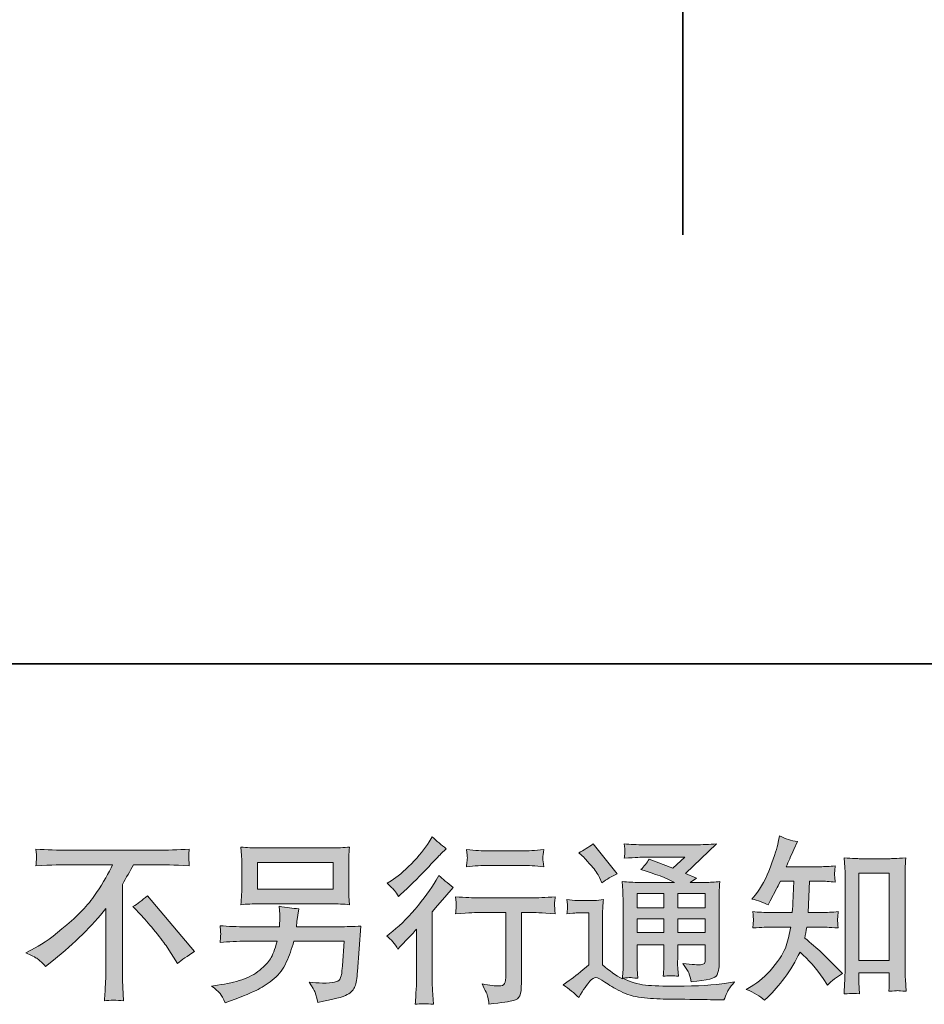
# Model space of a CAD drawing. Units: inches. Extents: x -269 to 767, y -372 to 383.
# Drawn here: x 410 to 535, y -372 to -236 of the extents above; entities that cross this region are included whole.
import ezdxf

# ---------------------------------------------------------------- set-up
doc = ezdxf.new("R2010")
doc.units = ezdxf.units.IN
doc.header["$MEASUREMENT"] = 0
doc.layers.add('图层 1', color=7, linetype='Continuous')

msp = doc.modelspace()

# ---------------------------------------------------------------- hatches: boundary and pattern name
at = {"layer": '图层 1'}
h = msp.add_hatch(color=7, dxfattribs=at)
h.dxf.hatch_style = 2
edge = h.paths.add_edge_path()
edge.add_spline(control_points=[(462.28, -363.97), (462.28, -363.97), (462.59, -363.63), (462.59, -363.63), (462.59, -363.63), (463.8, -362.38), (463.8, -362.38), (464.03, -362.13), (464.38, -361.76), (464.84, -361.24), (464.84, -361.24), (464.84, -368.06), (464.84, -368.06), (464.84, -368.46), (464.83, -368.93), (464.79, -369.46), (464.76, -369.99), (464.72, -370.7), (464.67, -371.59), (465.36, -371.49), (466.2, -371.49), (467.2, -371.59), (467.2, -371.59), (467.05, -369.63), (467.05, -369.63), (467.02, -369.24), (467, -368.72), (467, -368.06), (467, -368.06), (467, -358.84), (467, -358.84), (467, -358.84), (467.75, -357.97), (467.75, -357.97), (467.75, -357.97), (468.75, -356.84), (468.75, -356.84), (468.75, -356.84), (469.91, -355.48), (469.91, -355.48), (469.1, -354.85), (468.44, -354.31), (467.92, -353.84), (467.92, -353.84), (467.56, -354.47), (467.56, -354.47), (466.8, -355.74), (465.83, -357.07), (464.66, -358.46), (463.47, -359.84), (462.3, -360.98), (461.14, -361.87), (461.14, -361.87), (460.73, -362.18), (460.73, -362.18), (461.34, -362.63), (461.86, -363.23), (462.28, -363.97)], knot_values=[0, 0, 0, 0, 1, 1, 1, 2, 2, 2, 3, 3, 3, 4, 4, 4, 5, 5, 5, 6, 6, 6, 7, 7, 7, 8, 8, 8, 9, 9, 9, 10, 10, 10, 11, 11, 11, 12, 12, 12, 13, 13, 13, 14, 14, 14, 15, 15, 15, 16, 16, 16, 17, 17, 17, 18, 18, 18, 19, 19, 19, 19], degree=3, periodic=0)
edge = h.paths.add_edge_path()
edge.add_spline(control_points=[(461.82, -355.92), (461.97, -356.11), (462.15, -356.39), (462.36, -356.74), (462.36, -356.74), (462.65, -356.47), (462.65, -356.47), (463.83, -355.39), (464.98, -354.25), (466.11, -353.05), (467.24, -351.85), (467.94, -351.11), (468.21, -350.84), (468.21, -350.84), (468.94, -350.14), (468.94, -350.14), (468.25, -349.62), (467.6, -349.07), (467, -348.49), (467, -348.49), (466.57, -349.19), (466.57, -349.19), (465.97, -350.15), (465.16, -351.15), (464.13, -352.22), (463.09, -353.28), (462.17, -354.06), (461.34, -354.56), (461.34, -354.56), (460.79, -354.9), (460.79, -354.9), (461.32, -355.39), (461.67, -355.72), (461.82, -355.92)], knot_values=[0, 0, 0, 0, 1, 1, 1, 2, 2, 2, 3, 3, 3, 4, 4, 4, 5, 5, 5, 6, 6, 6, 7, 7, 7, 8, 8, 8, 9, 9, 9, 10, 10, 10, 11, 11, 11, 11], degree=3, periodic=0)
edge = h.paths.add_edge_path()
edge.add_spline(control_points=[(470.21, -356.76), (470.21, -356.76), (470.31, -357.55), (470.31, -357.55), (470.31, -357.59), (470.31, -357.72), (470.3, -357.91), (470.29, -358.1), (470.29, -358.28), (470.28, -358.43), (470.27, -358.59), (470.24, -358.82), (470.21, -359.12), (472.2, -358.99), (473.23, -358.93), (473.31, -358.93), (473.31, -358.93), (477.13, -358.93), (477.13, -358.93), (477.13, -358.93), (477.13, -367.44), (477.13, -367.44), (477.13, -368.08), (477.08, -368.51), (476.98, -368.73), (476.87, -368.95), (476.6, -369.06), (476.16, -369.06), (475.73, -369.08), (474.96, -368.99), (473.86, -368.79), (474.33, -369.68), (474.6, -370.28), (474.66, -370.59), (474.73, -370.91), (474.78, -371.23), (474.81, -371.55), (476.61, -371.36), (477.73, -371.2), (478.18, -371.08), (478.62, -370.95), (478.92, -370.73), (479.06, -370.4), (479.22, -370.07), (479.29, -369.48), (479.29, -368.62), (479.29, -368.62), (479.29, -358.93), (479.29, -358.93), (479.29, -358.93), (480.65, -358.93), (480.65, -358.93), (480.92, -358.93), (482.02, -358.99), (483.96, -359.12), (483.89, -358.43), (483.86, -358.04), (483.85, -357.93), (483.85, -357.84), (483.85, -357.69), (483.86, -357.51), (483.88, -357.34), (483.91, -357.09), (483.96, -356.76), (482.6, -356.87), (481.49, -356.93), (480.62, -356.93), (480.62, -356.93), (473.31, -356.93), (473.31, -356.93), (472.63, -356.93), (471.6, -356.87), (470.21, -356.76)], knot_values=[0, 0, 0, 0, 1, 1, 1, 2, 2, 2, 3, 3, 3, 4, 4, 4, 5, 5, 5, 6, 6, 6, 7, 7, 7, 8, 8, 8, 9, 9, 9, 10, 10, 10, 11, 11, 11, 12, 12, 12, 13, 13, 13, 14, 14, 14, 15, 15, 15, 16, 16, 16, 17, 17, 17, 18, 18, 18, 19, 19, 19, 20, 20, 20, 21, 21, 21, 22, 22, 22, 23, 23, 23, 24, 24, 24, 24], degree=3, periodic=0)
edge = h.paths.add_edge_path()
edge.add_spline(control_points=[(479.48, -350.44), (479.48, -350.44), (474.67, -350.44), (474.67, -350.44), (473.93, -350.44), (472.95, -350.39), (471.72, -350.27), (471.72, -350.27), (471.82, -351.04), (471.82, -351.04), (471.85, -351.29), (471.85, -351.54), (471.82, -351.79), (471.78, -352.04), (471.75, -352.32), (471.72, -352.64), (472.86, -352.51), (473.85, -352.44), (474.67, -352.44), (474.67, -352.44), (479.48, -352.44), (479.48, -352.44), (480.24, -352.44), (481.21, -352.51), (482.39, -352.64), (482.39, -352.64), (482.27, -351.89), (482.27, -351.89), (482.23, -351.81), (482.23, -351.66), (482.24, -351.44), (482.24, -351.18), (482.29, -350.78), (482.39, -350.27), (481.11, -350.39), (480.15, -350.44), (479.48, -350.44)], knot_values=[0, 0, 0, 0, 1, 1, 1, 2, 2, 2, 3, 3, 3, 4, 4, 4, 5, 5, 5, 6, 6, 6, 7, 7, 7, 8, 8, 8, 9, 9, 9, 10, 10, 10, 11, 11, 11, 12, 12, 12, 12], degree=3, periodic=0)
h = msp.add_hatch(color=7, dxfattribs=at)
h.dxf.hatch_style = 2
edge = h.paths.add_edge_path()
edge.add_spline(control_points=[(512.78, -371.03), (512.78, -371.03), (513.24, -370.59), (513.24, -370.59), (514, -369.87), (514.77, -368.97), (515.56, -367.91), (516.35, -366.86), (517.05, -365.69), (517.67, -364.4), (518.84, -365.43), (519.9, -366.64), (520.84, -368.03), (520.84, -368.03), (521.44, -368.95), (521.44, -368.95), (522.05, -368.33), (522.75, -367.79), (523.54, -367.33), (523.54, -367.33), (522.19, -366), (522.19, -366), (522.19, -366), (520.64, -364.47), (520.64, -364.47), (519.95, -363.83), (519.17, -363.16), (518.32, -362.46), (518.42, -362.01), (518.51, -361.51), (518.59, -360.94), (518.59, -360.94), (520.64, -360.94), (520.64, -360.94), (520.87, -360.94), (521.63, -360.98), (522.94, -361.06), (522.86, -360.49), (522.83, -360.13), (522.83, -360.01), (522.84, -359.87), (522.85, -359.72), (522.86, -359.56), (522.87, -359.4), (522.89, -359.15), (522.94, -358.82), (522.12, -358.9), (521.34, -358.94), (520.59, -358.94), (520.59, -358.94), (518.78, -358.94), (518.78, -358.94), (518.78, -358.94), (518.97, -354.62), (518.97, -354.62), (518.97, -354.62), (520.42, -354.62), (520.42, -354.62), (521.07, -354.62), (521.76, -354.66), (522.5, -354.74), (522.5, -354.74), (522.46, -354.07), (522.46, -354.07), (522.42, -353.84), (522.42, -353.68), (522.42, -353.62), (522.43, -353.56), (522.44, -353.43), (522.45, -353.26), (522.46, -353.08), (522.48, -352.83), (522.53, -352.5), (521.77, -352.58), (521.07, -352.62), (520.42, -352.62), (520.42, -352.62), (515.78, -352.62), (515.78, -352.62), (516.05, -351.94), (516.4, -351.15), (516.82, -350.23), (516.82, -350.23), (517.3, -349.16), (517.3, -349.16), (516.48, -349.03), (515.66, -348.77), (514.84, -348.36), (514.84, -348.36), (514.67, -349.26), (514.67, -349.26), (514.52, -349.97), (514.17, -351.1), (513.6, -352.65), (513.04, -354.2), (512.33, -355.5), (511.48, -356.53), (511.48, -356.53), (511.02, -357.09), (511.02, -357.09), (511.87, -357.28), (512.63, -357.55), (513.29, -357.89), (513.29, -357.89), (513.56, -357.33), (513.56, -357.33), (513.56, -357.33), (514.43, -355.68), (514.43, -355.68), (514.54, -355.46), (514.72, -355.1), (514.96, -354.62), (514.96, -354.62), (516.8, -354.62), (516.8, -354.62), (516.8, -354.62), (516.7, -357.66), (516.7, -357.66), (516.68, -357.76), (516.65, -358.18), (516.6, -358.94), (516.6, -358.94), (513.53, -358.94), (513.53, -358.94), (512.77, -358.94), (511.98, -358.9), (511.16, -358.82), (511.21, -359.44), (511.24, -359.81), (511.25, -359.92), (511.26, -360.05), (511.25, -360.19), (511.23, -360.37), (511.22, -360.55), (511.19, -360.78), (511.16, -361.06), (512.47, -360.98), (513.26, -360.94), (513.53, -360.94), (513.53, -360.94), (516.39, -360.94), (516.39, -360.94), (516.22, -361.81), (516.01, -362.67), (515.76, -363.53), (515.5, -364.38), (514.89, -365.38), (513.92, -366.54), (512.95, -367.69), (511.96, -368.56), (510.94, -369.14), (510.94, -369.14), (510.27, -369.53), (510.27, -369.53), (511.31, -369.98), (512.15, -370.48), (512.78, -371.03)], knot_values=[0, 0, 0, 0, 1, 1, 1, 2, 2, 2, 3, 3, 3, 4, 4, 4, 5, 5, 5, 6, 6, 6, 7, 7, 7, 8, 8, 8, 9, 9, 9, 10, 10, 10, 11, 11, 11, 12, 12, 12, 13, 13, 13, 14, 14, 14, 15, 15, 15, 16, 16, 16, 17, 17, 17, 18, 18, 18, 19, 19, 19, 20, 20, 20, 21, 21, 21, 22, 22, 22, 23, 23, 23, 24, 24, 24, 25, 25, 25, 26, 26, 26, 27, 27, 27, 28, 28, 28, 29, 29, 29, 30, 30, 30, 31, 31, 31, 32, 32, 32, 33, 33, 33, 34, 34, 34, 35, 35, 35, 36, 36, 36, 37, 37, 37, 38, 38, 38, 39, 39, 39, 40, 40, 40, 41, 41, 41, 42, 42, 42, 43, 43, 43, 44, 44, 44, 45, 45, 45, 46, 46, 46, 47, 47, 47, 48, 48, 48, 49, 49, 49, 50, 50, 50, 51, 51, 51, 52, 52, 52, 52], degree=3, periodic=0)
edge = h.paths.add_edge_path()
edge.add_spline(control_points=[(524.82, -370.08), (524.93, -370.07), (525.28, -370.1), (525.85, -370.16), (525.85, -370.16), (525.83, -369.37), (525.83, -369.37), (525.83, -369.37), (525.78, -368.59), (525.78, -368.59), (525.78, -368.59), (525.78, -367.26), (525.78, -367.26), (525.78, -367.26), (529.97, -367.26), (529.97, -367.26), (529.97, -367.26), (529.97, -368.71), (529.97, -368.71), (529.97, -368.79), (529.96, -368.93), (529.95, -369.13), (529.93, -369.33), (529.92, -369.56), (529.92, -369.8), (530.57, -369.75), (530.96, -369.72), (531.11, -369.71), (531.26, -369.7), (531.65, -369.74), (532.28, -369.8), (532.28, -369.8), (532.18, -368.18), (532.18, -368.18), (532.15, -367.7), (532.13, -367.16), (532.13, -366.58), (532.13, -366.58), (532.13, -354.05), (532.13, -354.05), (532.13, -353.55), (532.14, -353.14), (532.15, -352.81), (532.15, -352.48), (532.19, -352.02), (532.25, -351.4), (530.95, -351.48), (530.2, -351.52), (530.01, -351.52), (530.01, -351.52), (525.92, -351.52), (525.92, -351.52), (525.65, -351.52), (524.92, -351.48), (523.75, -351.4), (523.75, -351.4), (523.85, -352.71), (523.85, -352.71), (523.87, -352.91), (523.87, -353.35), (523.87, -354.05), (523.87, -354.05), (523.87, -366.87), (523.87, -366.87), (523.87, -367.33), (523.86, -367.8), (523.83, -368.31), (523.79, -368.82), (523.76, -369.44), (523.73, -370.16), (524.34, -370.12), (524.71, -370.08), (524.82, -370.08)], knot_values=[0, 0, 0, 0, 1, 1, 1, 2, 2, 2, 3, 3, 3, 4, 4, 4, 5, 5, 5, 6, 6, 6, 7, 7, 7, 8, 8, 8, 9, 9, 9, 10, 10, 10, 11, 11, 11, 12, 12, 12, 13, 13, 13, 14, 14, 14, 15, 15, 15, 16, 16, 16, 17, 17, 17, 18, 18, 18, 19, 19, 19, 20, 20, 20, 21, 21, 21, 22, 22, 22, 23, 23, 23, 24, 24, 24, 24], degree=3, periodic=0)
h.paths.add_polyline_path([(525.78, -353.52), (529.97, -353.52), (529.97, -365.55), (525.78, -365.55)])
h = msp.add_hatch(color=7, dxfattribs=at)
h.dxf.hatch_style = 2
h.paths.add_polyline_path([(442.92, -352.03), (453.34, -352.03), (453.34, -355.74), (442.92, -355.74)])
edge = h.paths.add_edge_path()
edge.add_spline(control_points=[(437.79, -370.12), (437.99, -370.37), (438.22, -370.79), (438.5, -371.39), (438.5, -371.39), (439.2, -371.12), (439.2, -371.12), (441.02, -370.45), (442.3, -369.91), (443.03, -369.53), (443.77, -369.14), (444.49, -368.65), (445.22, -368.05), (445.94, -367.46), (446.51, -366.71), (446.9, -365.8), (447.3, -364.9), (447.65, -363.93), (447.95, -362.9), (447.95, -362.9), (454.87, -362.9), (454.87, -362.9), (454.87, -362.9), (454.63, -366.31), (454.63, -366.31), (454.58, -366.81), (454.55, -367.15), (454.53, -367.33), (454.52, -367.52), (454.43, -367.79), (454.26, -368.15), (454.09, -368.5), (453.3, -368.67), (451.89, -368.66), (451.27, -368.66), (450.65, -368.62), (450.06, -368.56), (450.52, -369.3), (450.78, -369.72), (450.83, -369.83), (450.88, -369.93), (451.02, -370.43), (451.24, -371.32), (453.39, -370.93), (454.74, -370.58), (455.3, -370.25), (455.85, -369.93), (456.21, -369.55), (456.36, -369.12), (456.51, -368.7), (456.63, -368.01), (456.71, -367.06), (456.71, -367.06), (457.19, -360.8), (457.19, -360.8), (456.13, -360.87), (455.14, -360.9), (454.24, -360.9), (454.24, -360.9), (448.29, -360.9), (448.29, -360.9), (448.29, -360.9), (448.36, -360.17), (448.36, -360.17), (448.36, -360.17), (448.48, -359.3), (448.48, -359.3), (448.48, -359.3), (448.61, -358.43), (448.61, -358.43), (447.8, -358.37), (446.91, -358.25), (445.94, -358.07), (445.94, -358.07), (445.99, -359.23), (445.99, -359.23), (445.99, -359.23), (446.02, -359.67), (446.02, -359.67), (446.02, -359.76), (446.01, -359.92), (445.99, -360.16), (445.98, -360.39), (445.97, -360.64), (445.97, -360.9), (445.97, -360.9), (441.45, -360.9), (441.45, -360.9), (440.09, -360.9), (438.87, -360.85), (437.79, -360.76), (437.79, -360.76), (437.84, -361.48), (437.84, -361.48), (437.86, -361.77), (437.87, -361.93), (437.86, -361.97), (437.85, -362.01), (437.84, -362.13), (437.83, -362.29), (437.83, -362.46), (437.81, -362.71), (437.79, -363.05), (438.97, -362.95), (440.19, -362.9), (441.45, -362.9), (441.45, -362.9), (445.65, -362.9), (445.65, -362.9), (445.32, -364.04), (445, -364.85), (444.71, -365.32), (444.42, -365.79), (443.94, -366.3), (443.25, -366.87), (442.57, -367.45), (441.74, -367.89), (440.79, -368.2), (439.84, -368.52), (438.72, -368.77), (437.43, -368.95), (437.43, -368.95), (436.61, -369.07), (436.61, -369.07), (437.19, -369.52), (437.58, -369.87), (437.79, -370.12)], knot_values=[0, 0, 0, 0, 1, 1, 1, 2, 2, 2, 3, 3, 3, 4, 4, 4, 5, 5, 5, 6, 6, 6, 7, 7, 7, 8, 8, 8, 9, 9, 9, 10, 10, 10, 11, 11, 11, 12, 12, 12, 13, 13, 13, 14, 14, 14, 15, 15, 15, 16, 16, 16, 17, 17, 17, 18, 18, 18, 19, 19, 19, 20, 20, 20, 21, 21, 21, 22, 22, 22, 23, 23, 23, 24, 24, 24, 25, 25, 25, 26, 26, 26, 27, 27, 27, 28, 28, 28, 29, 29, 29, 30, 30, 30, 31, 31, 31, 32, 32, 32, 33, 33, 33, 34, 34, 34, 35, 35, 35, 36, 36, 36, 37, 37, 37, 38, 38, 38, 39, 39, 39, 40, 40, 40, 41, 41, 41, 42, 42, 42, 42], degree=3, periodic=0)
edge = h.paths.add_edge_path()
edge.add_spline(control_points=[(443.13, -357.74), (443.13, -357.74), (453.1, -357.74), (453.1, -357.74), (453.96, -357.74), (454.8, -357.78), (455.62, -357.86), (455.62, -357.86), (455.52, -356.67), (455.52, -356.67), (455.51, -356.51), (455.5, -356.1), (455.5, -355.43), (455.5, -355.43), (455.5, -352.39), (455.5, -352.39), (455.5, -351.82), (455.51, -351.4), (455.51, -351.11), (455.52, -350.83), (455.56, -350.43), (455.62, -349.91), (454.8, -349.99), (453.96, -350.03), (453.1, -350.03), (453.1, -350.03), (443.16, -350.03), (443.16, -350.03), (442.3, -350.03), (441.46, -349.99), (440.64, -349.91), (440.64, -349.91), (440.74, -351.07), (440.74, -351.07), (440.75, -351.26), (440.76, -351.69), (440.76, -352.39), (440.76, -352.39), (440.76, -355.4), (440.76, -355.4), (440.76, -355.94), (440.75, -356.35), (440.74, -356.64), (440.72, -356.93), (440.69, -357.34), (440.64, -357.86), (441.46, -357.78), (442.29, -357.74), (443.13, -357.74)], knot_values=[0, 0, 0, 0, 1, 1, 1, 2, 2, 2, 3, 3, 3, 4, 4, 4, 5, 5, 5, 6, 6, 6, 7, 7, 7, 8, 8, 8, 9, 9, 9, 10, 10, 10, 11, 11, 11, 12, 12, 12, 13, 13, 13, 14, 14, 14, 15, 15, 15, 16, 16, 16, 16], degree=3, periodic=0)
h = msp.add_hatch(color=7, dxfattribs=at)
h.dxf.hatch_style = 2
h.paths.add_polyline_path([(495.22, -356.3), (498.93, -356.3), (498.93, -358.3), (495.22, -358.3)])
edge = h.paths.add_edge_path()
edge.add_spline(control_points=[(487.18, -370.66), (487.84, -369.54), (488.35, -368.79), (488.72, -368.41), (489.05, -368.07), (489.32, -367.9), (489.55, -367.91), (489.79, -367.91), (490.2, -368.12), (490.78, -368.53), (491.36, -368.93), (492.08, -369.35), (492.92, -369.79), (493.78, -370.24), (494.75, -370.53), (495.83, -370.66), (496.91, -370.78), (498.06, -370.86), (499.29, -370.87), (499.29, -370.87), (501.78, -370.9), (501.78, -370.9), (503.74, -370.93), (505.21, -370.95), (506.18, -370.97), (506.18, -370.97), (507.19, -370.99), (507.19, -370.99), (507.48, -370.25), (507.71, -369.75), (507.87, -369.5), (508.03, -369.25), (508.29, -368.92), (508.65, -368.5), (508.65, -368.5), (507.56, -368.67), (507.56, -368.67), (505.85, -368.95), (503.55, -369.08), (500.66, -369.08), (498.83, -369.1), (497.4, -369.05), (496.37, -368.94), (495.35, -368.83), (494.3, -368.51), (493.24, -368), (493.8, -367.93), (494.14, -367.9), (494.25, -367.91), (494.37, -367.91), (494.73, -367.95), (495.34, -368), (495.34, -368), (495.25, -366.74), (495.25, -366.74), (495.23, -366.56), (495.22, -366.1), (495.22, -365.36), (495.22, -365.36), (495.22, -363.4), (495.22, -363.4), (495.22, -363.4), (498.93, -363.4), (498.93, -363.4), (498.93, -363.4), (498.93, -365.48), (498.93, -365.48), (498.93, -365.92), (498.92, -366.27), (498.91, -366.55), (498.89, -366.83), (498.86, -367.23), (498.81, -367.73), (499.52, -367.63), (500.23, -367.63), (500.94, -367.73), (500.94, -367.73), (500.84, -366.71), (500.84, -366.71), (500.82, -366.6), (500.81, -366.37), (500.8, -366.04), (500.79, -365.71), (500.8, -365.53), (500.82, -365.48), (500.82, -365.48), (500.84, -363.4), (500.84, -363.4), (500.84, -363.4), (504.61, -363.4), (504.61, -363.4), (504.61, -363.4), (504.61, -365.31), (504.61, -365.31), (504.61, -365.63), (504.57, -365.84), (504.49, -365.95), (504.4, -366.05), (504.23, -366.12), (503.95, -366.13), (503.65, -366.17), (502.84, -366.11), (501.53, -365.96), (501.53, -365.96), (502.26, -367.08), (502.26, -367.08), (502.39, -367.27), (502.53, -367.74), (502.67, -368.48), (504.9, -368.32), (506.08, -368), (506.24, -367.54), (506.4, -367.07), (506.49, -366.7), (506.51, -366.42), (506.51, -366.42), (506.51, -357.59), (506.51, -357.59), (506.51, -357.14), (506.52, -356.7), (506.53, -356.23), (506.55, -355.77), (506.58, -355.25), (506.63, -354.67), (505.94, -354.75), (505.27, -354.79), (504.61, -354.79), (504.61, -354.79), (502.53, -354.79), (502.53, -354.79), (502.53, -354.79), (503.42, -354.18), (503.42, -354.18), (503.42, -354.18), (501.91, -353.54), (501.91, -353.54), (501.91, -353.54), (506.17, -349.48), (506.17, -349.48), (505.21, -349.56), (504.23, -349.6), (503.23, -349.6), (503.23, -349.6), (496.16, -349.6), (496.16, -349.6), (495.18, -349.6), (494.29, -349.56), (493.46, -349.48), (493.53, -350.02), (493.56, -350.34), (493.55, -350.44), (493.54, -350.53), (493.54, -350.66), (493.53, -350.81), (493.52, -350.96), (493.5, -351.18), (493.46, -351.45), (495.1, -351.35), (495.96, -351.31), (496.02, -351.31), (496.02, -351.31), (501.81, -351.31), (501.81, -351.31), (501.81, -351.31), (500.15, -352.81), (500.15, -352.81), (500.15, -352.81), (496.89, -351.57), (496.89, -351.57), (496.57, -352.08), (496.19, -352.57), (495.75, -353.03), (497.71, -353.61), (499.26, -354.19), (500.38, -354.79), (500.38, -354.79), (495.51, -354.79), (495.51, -354.79), (494.76, -354.79), (493.98, -354.75), (493.17, -354.67), (493.17, -354.67), (493.25, -355.97), (493.25, -355.97), (493.29, -356.93), (493.32, -357.43), (493.32, -357.47), (493.32, -357.47), (493.32, -365.59), (493.32, -365.59), (493.32, -366.16), (493.31, -366.58), (493.29, -366.87), (493.28, -367.16), (493.25, -367.57), (493.2, -368.08), (492.28, -367.6), (491.38, -366.96), (490.48, -366.17), (490.48, -366.17), (490.48, -358.84), (490.48, -358.84), (490.48, -358.59), (490.49, -358.34), (490.5, -358.12), (490.51, -357.89), (490.54, -357.56), (490.6, -357.14), (490.13, -357.22), (489.72, -357.27), (489.35, -357.27), (489.35, -357.27), (486.98, -357.27), (486.98, -357.27), (486.53, -357.27), (486.05, -357.23), (485.55, -357.15), (485.55, -357.15), (485.65, -357.84), (485.65, -357.84), (485.65, -357.88), (485.65, -357.98), (485.64, -358.14), (485.64, -358.3), (485.63, -358.43), (485.62, -358.55), (485.61, -358.68), (485.59, -358.85), (485.55, -359.1), (485.55, -359.1), (486.38, -359.03), (486.38, -359.03), (486.76, -359), (486.98, -358.98), (487.03, -358.98), (487.03, -358.98), (488.58, -358.98), (488.58, -358.98), (488.58, -358.98), (488.58, -366.16), (488.58, -366.16), (487.51, -367.06), (486.61, -367.78), (485.87, -368.31), (485.87, -368.31), (485.05, -368.91), (485.05, -368.91), (485.85, -369.46), (486.56, -370.04), (487.18, -370.66)], knot_values=[0, 0, 0, 0, 1, 1, 1, 2, 2, 2, 3, 3, 3, 4, 4, 4, 5, 5, 5, 6, 6, 6, 7, 7, 7, 8, 8, 8, 9, 9, 9, 10, 10, 10, 11, 11, 11, 12, 12, 12, 13, 13, 13, 14, 14, 14, 15, 15, 15, 16, 16, 16, 17, 17, 17, 18, 18, 18, 19, 19, 19, 20, 20, 20, 21, 21, 21, 22, 22, 22, 23, 23, 23, 24, 24, 24, 25, 25, 25, 26, 26, 26, 27, 27, 27, 28, 28, 28, 29, 29, 29, 30, 30, 30, 31, 31, 31, 32, 32, 32, 33, 33, 33, 34, 34, 34, 35, 35, 35, 36, 36, 36, 37, 37, 37, 38, 38, 38, 39, 39, 39, 40, 40, 40, 41, 41, 41, 42, 42, 42, 43, 43, 43, 44, 44, 44, 45, 45, 45, 46, 46, 46, 47, 47, 47, 48, 48, 48, 49, 49, 49, 50, 50, 50, 51, 51, 51, 52, 52, 52, 53, 53, 53, 54, 54, 54, 55, 55, 55, 56, 56, 56, 57, 57, 57, 58, 58, 58, 59, 59, 59, 60, 60, 60, 61, 61, 61, 62, 62, 62, 63, 63, 63, 64, 64, 64, 65, 65, 65, 66, 66, 66, 67, 67, 67, 68, 68, 68, 69, 69, 69, 70, 70, 70, 71, 71, 71, 72, 72, 72, 73, 73, 73, 74, 74, 74, 75, 75, 75, 76, 76, 76, 77, 77, 77, 78, 78, 78, 79, 79, 79, 80, 80, 80, 81, 81, 81, 82, 82, 82, 83, 83, 83, 83], degree=3, periodic=0)
h.paths.add_polyline_path([(495.22, -359.82), (498.93, -359.82), (498.93, -361.69), (495.22, -361.69)])
h.paths.add_polyline_path([(500.83, -359.82), (504.61, -359.82), (504.61, -361.69), (500.83, -361.69)])
h.paths.add_polyline_path([(500.83, -356.3), (504.61, -356.3), (504.61, -358.3), (500.83, -358.3)])
edge = h.paths.add_edge_path()
edge.add_spline(control_points=[(487.93, -351.37), (488.1, -351.55), (488.44, -351.93), (488.94, -352.51), (489.44, -353.09), (489.81, -353.63), (490.05, -354.13), (490.05, -354.13), (490.39, -354.83), (490.39, -354.83), (491.04, -354.36), (491.73, -353.96), (492.47, -353.62), (492.47, -353.62), (489.18, -349.46), (489.18, -349.46), (488.54, -349.94), (487.87, -350.36), (487.18, -350.72), (487.18, -350.72), (487.93, -351.37), (487.93, -351.37)], knot_values=[0, 0, 0, 0, 1, 1, 1, 2, 2, 2, 3, 3, 3, 4, 4, 4, 5, 5, 5, 6, 6, 6, 7, 7, 7, 7], degree=3, periodic=0)
h = msp.add_hatch(color=7, dxfattribs=at)
h.dxf.hatch_style = 2
edge = h.paths.add_edge_path()
edge.add_spline(control_points=[(411, -364.49), (411, -364.49), (412.31, -363.81), (412.31, -363.81), (413.41, -363.25), (414.86, -362.19), (416.66, -360.65), (418.47, -359.11), (419.84, -357.63), (420.77, -356.2), (421.71, -354.77), (422.44, -353.49), (422.98, -352.35), (422.98, -352.35), (417.05, -352.35), (417.05, -352.35), (416.15, -352.35), (414.6, -352.39), (412.41, -352.49), (412.44, -352.15), (412.46, -351.9), (412.47, -351.73), (412.48, -351.57), (412.49, -351.43), (412.49, -351.3), (412.5, -351.17), (412.47, -350.81), (412.41, -350.2), (413.91, -350.3), (415.41, -350.35), (416.93, -350.35), (416.93, -350.35), (428.94, -350.35), (428.94, -350.35), (430.47, -350.35), (432.01, -350.3), (433.54, -350.2), (433.49, -350.55), (433.46, -350.8), (433.46, -350.94), (433.45, -351.08), (433.45, -351.22), (433.46, -351.33), (433.46, -351.45), (433.49, -351.84), (433.54, -352.49), (431.42, -352.39), (429.93, -352.35), (429.04, -352.35), (429.04, -352.35), (425.85, -352.35), (425.85, -352.35), (425.36, -353.25), (424.85, -354.15), (424.32, -355.06), (424.32, -355.06), (424.32, -367.05), (424.32, -367.05), (424.31, -367.6), (424.33, -368.33), (424.39, -369.25), (424.39, -369.25), (424.49, -371.09), (424.49, -371.09), (423.5, -371.01), (422.63, -371.01), (421.86, -371.09), (421.91, -370.2), (421.95, -369.47), (421.98, -368.9), (422.02, -368.33), (422.03, -367.73), (422.03, -367.1), (422.03, -367.1), (422.03, -358.39), (422.03, -358.39), (420.16, -360.78), (417.76, -363.15), (414.82, -365.5), (414.82, -365.5), (413.74, -366.37), (413.74, -366.37), (413.3, -365.89), (412.94, -365.54), (412.64, -365.33), (412.34, -365.13), (411.79, -364.84), (411, -364.49)], knot_values=[0, 0, 0, 0, 1, 1, 1, 2, 2, 2, 3, 3, 3, 4, 4, 4, 5, 5, 5, 6, 6, 6, 7, 7, 7, 8, 8, 8, 9, 9, 9, 10, 10, 10, 11, 11, 11, 12, 12, 12, 13, 13, 13, 14, 14, 14, 15, 15, 15, 16, 16, 16, 17, 17, 17, 18, 18, 18, 19, 19, 19, 20, 20, 20, 21, 21, 21, 22, 22, 22, 23, 23, 23, 24, 24, 24, 25, 25, 25, 26, 26, 26, 27, 27, 27, 28, 28, 28, 29, 29, 29, 29], degree=3, periodic=0)
edge = h.paths.add_edge_path()
edge.add_spline(control_points=[(425.78, -358.12), (426.41, -357.75), (427.07, -357.25), (427.76, -356.62), (427.76, -356.62), (434.25, -364.33), (434.25, -364.33), (433.26, -364.93), (432.49, -365.47), (431.92, -365.96), (431.92, -365.96), (430.47, -363.71), (430.47, -363.71), (430.13, -363.19), (429.61, -362.49), (428.89, -361.61), (428.18, -360.73), (427.54, -360), (426.99, -359.4), (426.99, -359.4), (425.78, -358.12), (425.78, -358.12)], knot_values=[0, 0, 0, 0, 1, 1, 1, 2, 2, 2, 3, 3, 3, 4, 4, 4, 5, 5, 5, 6, 6, 6, 7, 7, 7, 7], degree=3, periodic=0)

# ---------------------------------------------------------------- linework, layer by layer
at = {"layer": '图层 1', "color": 7, "lineweight": 35}
for points in [[(767.32, -324.65), (-262.38, -324.65), (-262.38, 342.3), (767.32, 342.3), (767.32, -324.65)], [(501.53, 275.46), (501.53, -265.53)]]:
    msp.add_lwpolyline(points, dxfattribs=at)
at = {"layer": '图层 1', "color": 7, "lineweight": 0}
for points in [[(442.92, -352.03), (453.34, -352.03), (453.34, -355.74), (442.92, -355.74), (442.92, -352.03)], [(525.78, -353.52), (529.97, -353.52), (529.97, -365.55), (525.78, -365.55), (525.78, -353.52)], [(495.22, -356.3), (498.93, -356.3), (498.93, -358.3), (495.22, -358.3), (495.22, -356.3)], [(500.83, -356.3), (504.61, -356.3), (504.61, -358.3), (500.83, -358.3), (500.83, -356.3)], [(495.22, -359.82), (498.93, -359.82), (498.93, -361.69), (495.22, -361.69), (495.22, -359.82)], [(500.83, -359.82), (504.61, -359.82), (504.61, -361.69), (500.83, -361.69), (500.83, -359.82)]]:
    msp.add_lwpolyline(points, dxfattribs=at)
for points, knots in [([(461.82, -355.92), (461.97, -356.11), (462.15, -356.39), (462.36, -356.74), (462.36, -356.74), (462.65, -356.47), (462.65, -356.47), (463.83, -355.39), (464.98, -354.25), (466.11, -353.05), (467.24, -351.85), (467.94, -351.11), (468.21, -350.84), (468.21, -350.84), (468.94, -350.14), (468.94, -350.14), (468.25, -349.62), (467.6, -349.07), (467, -348.49), (467, -348.49), (466.57, -349.19), (466.57, -349.19), (465.97, -350.15), (465.16, -351.15), (464.13, -352.22), (463.09, -353.28), (462.17, -354.06), (461.34, -354.56), (461.34, -354.56), (460.79, -354.9), (460.79, -354.9), (461.32, -355.39), (461.67, -355.72), (461.82, -355.92)], [0, 0, 0, 0, 1, 1, 1, 2, 2, 2, 3, 3, 3, 4, 4, 4, 5, 5, 5, 6, 6, 6, 7, 7, 7, 8, 8, 8, 9, 9, 9, 10, 10, 10, 11, 11, 11, 11]), ([(512.78, -371.03), (512.78, -371.03), (513.24, -370.59), (513.24, -370.59), (514, -369.87), (514.77, -368.97), (515.56, -367.91), (516.35, -366.86), (517.05, -365.69), (517.67, -364.4), (518.84, -365.43), (519.9, -366.64), (520.84, -368.03), (520.84, -368.03), (521.44, -368.95), (521.44, -368.95), (522.05, -368.33), (522.75, -367.79), (523.54, -367.33), (523.54, -367.33), (522.19, -366), (522.19, -366), (522.19, -366), (520.64, -364.47), (520.64, -364.47), (519.95, -363.83), (519.17, -363.16), (518.32, -362.46), (518.42, -362.01), (518.51, -361.51), (518.59, -360.94), (518.59, -360.94), (520.64, -360.94), (520.64, -360.94), (520.87, -360.94), (521.63, -360.98), (522.94, -361.06), (522.86, -360.49), (522.83, -360.13), (522.83, -360.01), (522.84, -359.87), (522.85, -359.72), (522.86, -359.56), (522.87, -359.4), (522.89, -359.15), (522.94, -358.82), (522.12, -358.9), (521.34, -358.94), (520.59, -358.94), (520.59, -358.94), (518.78, -358.94), (518.78, -358.94), (518.78, -358.94), (518.97, -354.62), (518.97, -354.62), (518.97, -354.62), (520.42, -354.62), (520.42, -354.62), (521.07, -354.62), (521.76, -354.66), (522.5, -354.74), (522.5, -354.74), (522.46, -354.07), (522.46, -354.07), (522.42, -353.84), (522.42, -353.68), (522.42, -353.62), (522.43, -353.56), (522.44, -353.43), (522.45, -353.26), (522.46, -353.08), (522.48, -352.83), (522.53, -352.5), (521.77, -352.58), (521.07, -352.62), (520.42, -352.62), (520.42, -352.62), (515.78, -352.62), (515.78, -352.62), (516.05, -351.94), (516.4, -351.15), (516.82, -350.23), (516.82, -350.23), (517.3, -349.16), (517.3, -349.16), (516.48, -349.03), (515.66, -348.77), (514.84, -348.36), (514.84, -348.36), (514.67, -349.26), (514.67, -349.26), (514.52, -349.97), (514.17, -351.1), (513.6, -352.65), (513.04, -354.2), (512.33, -355.5), (511.48, -356.53), (511.48, -356.53), (511.02, -357.09), (511.02, -357.09), (511.87, -357.28), (512.63, -357.55), (513.29, -357.89), (513.29, -357.89), (513.56, -357.33), (513.56, -357.33), (513.56, -357.33), (514.43, -355.68), (514.43, -355.68), (514.54, -355.46), (514.72, -355.1), (514.96, -354.62), (514.96, -354.62), (516.8, -354.62), (516.8, -354.62), (516.8, -354.62), (516.7, -357.66), (516.7, -357.66), (516.68, -357.76), (516.65, -358.18), (516.6, -358.94), (516.6, -358.94), (513.53, -358.94), (513.53, -358.94), (512.77, -358.94), (511.98, -358.9), (511.16, -358.82), (511.21, -359.44), (511.24, -359.81), (511.25, -359.92), (511.26, -360.05), (511.25, -360.19), (511.23, -360.37), (511.22, -360.55), (511.19, -360.78), (511.16, -361.06), (512.47, -360.98), (513.26, -360.94), (513.53, -360.94), (513.53, -360.94), (516.39, -360.94), (516.39, -360.94), (516.22, -361.81), (516.01, -362.67), (515.76, -363.53), (515.5, -364.38), (514.89, -365.38), (513.92, -366.54), (512.95, -367.69), (511.96, -368.56), (510.94, -369.14), (510.94, -369.14), (510.27, -369.53), (510.27, -369.53), (511.31, -369.98), (512.15, -370.48), (512.78, -371.03)], [0, 0, 0, 0, 1, 1, 1, 2, 2, 2, 3, 3, 3, 4, 4, 4, 5, 5, 5, 6, 6, 6, 7, 7, 7, 8, 8, 8, 9, 9, 9, 10, 10, 10, 11, 11, 11, 12, 12, 12, 13, 13, 13, 14, 14, 14, 15, 15, 15, 16, 16, 16, 17, 17, 17, 18, 18, 18, 19, 19, 19, 20, 20, 20, 21, 21, 21, 22, 22, 22, 23, 23, 23, 24, 24, 24, 25, 25, 25, 26, 26, 26, 27, 27, 27, 28, 28, 28, 29, 29, 29, 30, 30, 30, 31, 31, 31, 32, 32, 32, 33, 33, 33, 34, 34, 34, 35, 35, 35, 36, 36, 36, 37, 37, 37, 38, 38, 38, 39, 39, 39, 40, 40, 40, 41, 41, 41, 42, 42, 42, 43, 43, 43, 44, 44, 44, 45, 45, 45, 46, 46, 46, 47, 47, 47, 48, 48, 48, 49, 49, 49, 50, 50, 50, 51, 51, 51, 52, 52, 52, 52]), ([(443.13, -357.74), (443.13, -357.74), (453.1, -357.74), (453.1, -357.74), (453.96, -357.74), (454.8, -357.78), (455.62, -357.86), (455.62, -357.86), (455.52, -356.67), (455.52, -356.67), (455.51, -356.51), (455.5, -356.1), (455.5, -355.43), (455.5, -355.43), (455.5, -352.39), (455.5, -352.39), (455.5, -351.82), (455.51, -351.4), (455.51, -351.11), (455.52, -350.83), (455.56, -350.43), (455.62, -349.91), (454.8, -349.99), (453.96, -350.03), (453.1, -350.03), (453.1, -350.03), (443.16, -350.03), (443.16, -350.03), (442.3, -350.03), (441.46, -349.99), (440.64, -349.91), (440.64, -349.91), (440.74, -351.07), (440.74, -351.07), (440.75, -351.26), (440.76, -351.69), (440.76, -352.39), (440.76, -352.39), (440.76, -355.4), (440.76, -355.4), (440.76, -355.94), (440.75, -356.35), (440.74, -356.64), (440.72, -356.93), (440.69, -357.34), (440.64, -357.86), (441.46, -357.78), (442.29, -357.74), (443.13, -357.74)], [0, 0, 0, 0, 1, 1, 1, 2, 2, 2, 3, 3, 3, 4, 4, 4, 5, 5, 5, 6, 6, 6, 7, 7, 7, 8, 8, 8, 9, 9, 9, 10, 10, 10, 11, 11, 11, 12, 12, 12, 13, 13, 13, 14, 14, 14, 15, 15, 15, 16, 16, 16, 16]), ([(487.18, -370.66), (487.84, -369.54), (488.35, -368.79), (488.72, -368.41), (489.05, -368.07), (489.32, -367.9), (489.55, -367.91), (489.79, -367.91), (490.2, -368.12), (490.78, -368.53), (491.36, -368.93), (492.08, -369.35), (492.92, -369.79), (493.78, -370.24), (494.75, -370.53), (495.83, -370.66), (496.91, -370.78), (498.06, -370.86), (499.29, -370.87), (499.29, -370.87), (501.78, -370.9), (501.78, -370.9), (503.74, -370.93), (505.21, -370.95), (506.18, -370.97), (506.18, -370.97), (507.19, -370.99), (507.19, -370.99), (507.48, -370.25), (507.71, -369.75), (507.87, -369.5), (508.03, -369.25), (508.29, -368.92), (508.65, -368.5), (508.65, -368.5), (507.56, -368.67), (507.56, -368.67), (505.85, -368.95), (503.55, -369.08), (500.66, -369.08), (498.83, -369.1), (497.4, -369.05), (496.37, -368.94), (495.35, -368.83), (494.3, -368.51), (493.24, -368), (493.8, -367.93), (494.14, -367.9), (494.25, -367.91), (494.37, -367.91), (494.73, -367.95), (495.34, -368), (495.34, -368), (495.25, -366.74), (495.25, -366.74), (495.23, -366.56), (495.22, -366.1), (495.22, -365.36), (495.22, -365.36), (495.22, -363.4), (495.22, -363.4), (495.22, -363.4), (498.93, -363.4), (498.93, -363.4), (498.93, -363.4), (498.93, -365.48), (498.93, -365.48), (498.93, -365.92), (498.92, -366.27), (498.91, -366.55), (498.89, -366.83), (498.86, -367.23), (498.81, -367.73), (499.52, -367.63), (500.23, -367.63), (500.94, -367.73), (500.94, -367.73), (500.84, -366.71), (500.84, -366.71), (500.82, -366.6), (500.81, -366.37), (500.8, -366.04), (500.79, -365.71), (500.8, -365.53), (500.82, -365.48), (500.82, -365.48), (500.84, -363.4), (500.84, -363.4), (500.84, -363.4), (504.61, -363.4), (504.61, -363.4), (504.61, -363.4), (504.61, -365.31), (504.61, -365.31), (504.61, -365.63), (504.57, -365.84), (504.49, -365.95), (504.4, -366.05), (504.23, -366.12), (503.95, -366.13), (503.65, -366.17), (502.84, -366.11), (501.53, -365.96), (501.53, -365.96), (502.26, -367.08), (502.26, -367.08), (502.39, -367.27), (502.53, -367.74), (502.67, -368.48), (504.9, -368.32), (506.08, -368), (506.24, -367.54), (506.4, -367.07), (506.49, -366.7), (506.51, -366.42), (506.51, -366.42), (506.51, -357.59), (506.51, -357.59), (506.51, -357.14), (506.52, -356.7), (506.53, -356.23), (506.55, -355.77), (506.58, -355.25), (506.63, -354.67), (505.94, -354.75), (505.27, -354.79), (504.61, -354.79), (504.61, -354.79), (502.53, -354.79), (502.53, -354.79), (502.53, -354.79), (503.42, -354.18), (503.42, -354.18), (503.42, -354.18), (501.91, -353.54), (501.91, -353.54), (501.91, -353.54), (506.17, -349.48), (506.17, -349.48), (505.21, -349.56), (504.23, -349.6), (503.23, -349.6), (503.23, -349.6), (496.16, -349.6), (496.16, -349.6), (495.18, -349.6), (494.29, -349.56), (493.46, -349.48), (493.53, -350.02), (493.56, -350.34), (493.55, -350.44), (493.54, -350.53), (493.54, -350.66), (493.53, -350.81), (493.52, -350.96), (493.5, -351.18), (493.46, -351.45), (495.1, -351.35), (495.96, -351.31), (496.02, -351.31), (496.02, -351.31), (501.81, -351.31), (501.81, -351.31), (501.81, -351.31), (500.15, -352.81), (500.15, -352.81), (500.15, -352.81), (496.89, -351.57), (496.89, -351.57), (496.57, -352.08), (496.19, -352.57), (495.75, -353.03), (497.71, -353.61), (499.26, -354.19), (500.38, -354.79), (500.38, -354.79), (495.51, -354.79), (495.51, -354.79), (494.76, -354.79), (493.98, -354.75), (493.17, -354.67), (493.17, -354.67), (493.25, -355.97), (493.25, -355.97), (493.29, -356.93), (493.32, -357.43), (493.32, -357.47), (493.32, -357.47), (493.32, -365.59), (493.32, -365.59), (493.32, -366.16), (493.31, -366.58), (493.29, -366.87), (493.28, -367.16), (493.25, -367.57), (493.2, -368.08), (492.28, -367.6), (491.38, -366.96), (490.48, -366.17), (490.48, -366.17), (490.48, -358.84), (490.48, -358.84), (490.48, -358.59), (490.49, -358.34), (490.5, -358.12), (490.51, -357.89), (490.54, -357.56), (490.6, -357.14), (490.13, -357.22), (489.72, -357.27), (489.35, -357.27), (489.35, -357.27), (486.98, -357.27), (486.98, -357.27), (486.53, -357.27), (486.05, -357.23), (485.55, -357.15), (485.55, -357.15), (485.65, -357.84), (485.65, -357.84), (485.65, -357.88), (485.65, -357.98), (485.64, -358.14), (485.64, -358.3), (485.63, -358.43), (485.62, -358.55), (485.61, -358.68), (485.59, -358.85), (485.55, -359.1), (485.55, -359.1), (486.38, -359.03), (486.38, -359.03), (486.76, -359), (486.98, -358.98), (487.03, -358.98), (487.03, -358.98), (488.58, -358.98), (488.58, -358.98), (488.58, -358.98), (488.58, -366.16), (488.58, -366.16), (487.51, -367.06), (486.61, -367.78), (485.87, -368.31), (485.87, -368.31), (485.05, -368.91), (485.05, -368.91), (485.85, -369.46), (486.56, -370.04), (487.18, -370.66)], [0, 0, 0, 0, 1, 1, 1, 2, 2, 2, 3, 3, 3, 4, 4, 4, 5, 5, 5, 6, 6, 6, 7, 7, 7, 8, 8, 8, 9, 9, 9, 10, 10, 10, 11, 11, 11, 12, 12, 12, 13, 13, 13, 14, 14, 14, 15, 15, 15, 16, 16, 16, 17, 17, 17, 18, 18, 18, 19, 19, 19, 20, 20, 20, 21, 21, 21, 22, 22, 22, 23, 23, 23, 24, 24, 24, 25, 25, 25, 26, 26, 26, 27, 27, 27, 28, 28, 28, 29, 29, 29, 30, 30, 30, 31, 31, 31, 32, 32, 32, 33, 33, 33, 34, 34, 34, 35, 35, 35, 36, 36, 36, 37, 37, 37, 38, 38, 38, 39, 39, 39, 40, 40, 40, 41, 41, 41, 42, 42, 42, 43, 43, 43, 44, 44, 44, 45, 45, 45, 46, 46, 46, 47, 47, 47, 48, 48, 48, 49, 49, 49, 50, 50, 50, 51, 51, 51, 52, 52, 52, 53, 53, 53, 54, 54, 54, 55, 55, 55, 56, 56, 56, 57, 57, 57, 58, 58, 58, 59, 59, 59, 60, 60, 60, 61, 61, 61, 62, 62, 62, 63, 63, 63, 64, 64, 64, 65, 65, 65, 66, 66, 66, 67, 67, 67, 68, 68, 68, 69, 69, 69, 70, 70, 70, 71, 71, 71, 72, 72, 72, 73, 73, 73, 74, 74, 74, 75, 75, 75, 76, 76, 76, 77, 77, 77, 78, 78, 78, 79, 79, 79, 80, 80, 80, 81, 81, 81, 82, 82, 82, 83, 83, 83, 83]), ([(487.93, -351.37), (488.1, -351.55), (488.44, -351.93), (488.94, -352.51), (489.44, -353.09), (489.81, -353.63), (490.05, -354.13), (490.05, -354.13), (490.39, -354.83), (490.39, -354.83), (491.04, -354.36), (491.73, -353.96), (492.47, -353.62), (492.47, -353.62), (489.18, -349.46), (489.18, -349.46), (488.54, -349.94), (487.87, -350.36), (487.18, -350.72), (487.18, -350.72), (487.93, -351.37), (487.93, -351.37)], [0, 0, 0, 0, 1, 1, 1, 2, 2, 2, 3, 3, 3, 4, 4, 4, 5, 5, 5, 6, 6, 6, 7, 7, 7, 7]), ([(411, -364.49), (411, -364.49), (412.31, -363.81), (412.31, -363.81), (413.41, -363.25), (414.86, -362.19), (416.66, -360.65), (418.47, -359.11), (419.84, -357.63), (420.77, -356.2), (421.71, -354.77), (422.44, -353.49), (422.98, -352.35), (422.98, -352.35), (417.05, -352.35), (417.05, -352.35), (416.15, -352.35), (414.6, -352.39), (412.41, -352.49), (412.44, -352.15), (412.46, -351.9), (412.47, -351.73), (412.48, -351.57), (412.49, -351.43), (412.49, -351.3), (412.5, -351.17), (412.47, -350.81), (412.41, -350.2), (413.91, -350.3), (415.41, -350.35), (416.93, -350.35), (416.93, -350.35), (428.94, -350.35), (428.94, -350.35), (430.47, -350.35), (432.01, -350.3), (433.54, -350.2), (433.49, -350.55), (433.46, -350.8), (433.46, -350.94), (433.45, -351.08), (433.45, -351.22), (433.46, -351.33), (433.46, -351.45), (433.49, -351.84), (433.54, -352.49), (431.42, -352.39), (429.93, -352.35), (429.04, -352.35), (429.04, -352.35), (425.85, -352.35), (425.85, -352.35), (425.36, -353.25), (424.85, -354.15), (424.32, -355.06), (424.32, -355.06), (424.32, -367.05), (424.32, -367.05), (424.31, -367.6), (424.33, -368.33), (424.39, -369.25), (424.39, -369.25), (424.49, -371.09), (424.49, -371.09), (423.5, -371.01), (422.63, -371.01), (421.86, -371.09), (421.91, -370.2), (421.95, -369.47), (421.98, -368.9), (422.02, -368.33), (422.03, -367.73), (422.03, -367.1), (422.03, -367.1), (422.03, -358.39), (422.03, -358.39), (420.16, -360.78), (417.76, -363.15), (414.82, -365.5), (414.82, -365.5), (413.74, -366.37), (413.74, -366.37), (413.3, -365.89), (412.94, -365.54), (412.64, -365.33), (412.34, -365.13), (411.79, -364.84), (411, -364.49)], [0, 0, 0, 0, 1, 1, 1, 2, 2, 2, 3, 3, 3, 4, 4, 4, 5, 5, 5, 6, 6, 6, 7, 7, 7, 8, 8, 8, 9, 9, 9, 10, 10, 10, 11, 11, 11, 12, 12, 12, 13, 13, 13, 14, 14, 14, 15, 15, 15, 16, 16, 16, 17, 17, 17, 18, 18, 18, 19, 19, 19, 20, 20, 20, 21, 21, 21, 22, 22, 22, 23, 23, 23, 24, 24, 24, 25, 25, 25, 26, 26, 26, 27, 27, 27, 28, 28, 28, 29, 29, 29, 29]), ([(479.48, -350.44), (479.48, -350.44), (474.67, -350.44), (474.67, -350.44), (473.93, -350.44), (472.95, -350.39), (471.72, -350.27), (471.72, -350.27), (471.82, -351.04), (471.82, -351.04), (471.85, -351.29), (471.85, -351.54), (471.82, -351.79), (471.78, -352.04), (471.75, -352.32), (471.72, -352.64), (472.86, -352.51), (473.85, -352.44), (474.67, -352.44), (474.67, -352.44), (479.48, -352.44), (479.48, -352.44), (480.24, -352.44), (481.21, -352.51), (482.39, -352.64), (482.39, -352.64), (482.27, -351.89), (482.27, -351.89), (482.23, -351.81), (482.23, -351.66), (482.24, -351.44), (482.24, -351.18), (482.29, -350.78), (482.39, -350.27), (481.11, -350.39), (480.15, -350.44), (479.48, -350.44)], [0, 0, 0, 0, 1, 1, 1, 2, 2, 2, 3, 3, 3, 4, 4, 4, 5, 5, 5, 6, 6, 6, 7, 7, 7, 8, 8, 8, 9, 9, 9, 10, 10, 10, 11, 11, 11, 12, 12, 12, 12]), ([(524.82, -370.08), (524.93, -370.07), (525.28, -370.1), (525.85, -370.16), (525.85, -370.16), (525.83, -369.37), (525.83, -369.37), (525.83, -369.37), (525.78, -368.59), (525.78, -368.59), (525.78, -368.59), (525.78, -367.26), (525.78, -367.26), (525.78, -367.26), (529.97, -367.26), (529.97, -367.26), (529.97, -367.26), (529.97, -368.71), (529.97, -368.71), (529.97, -368.79), (529.96, -368.93), (529.95, -369.13), (529.93, -369.33), (529.92, -369.56), (529.92, -369.8), (530.57, -369.75), (530.96, -369.72), (531.11, -369.71), (531.26, -369.7), (531.65, -369.74), (532.28, -369.8), (532.28, -369.8), (532.18, -368.18), (532.18, -368.18), (532.15, -367.7), (532.13, -367.16), (532.13, -366.58), (532.13, -366.58), (532.13, -354.05), (532.13, -354.05), (532.13, -353.55), (532.14, -353.14), (532.15, -352.81), (532.15, -352.48), (532.19, -352.02), (532.25, -351.4), (530.95, -351.48), (530.2, -351.52), (530.01, -351.52), (530.01, -351.52), (525.92, -351.52), (525.92, -351.52), (525.65, -351.52), (524.92, -351.48), (523.75, -351.4), (523.75, -351.4), (523.85, -352.71), (523.85, -352.71), (523.87, -352.91), (523.87, -353.35), (523.87, -354.05), (523.87, -354.05), (523.87, -366.87), (523.87, -366.87), (523.87, -367.33), (523.86, -367.8), (523.83, -368.31), (523.79, -368.82), (523.76, -369.44), (523.73, -370.16), (524.34, -370.12), (524.71, -370.08), (524.82, -370.08)], [0, 0, 0, 0, 1, 1, 1, 2, 2, 2, 3, 3, 3, 4, 4, 4, 5, 5, 5, 6, 6, 6, 7, 7, 7, 8, 8, 8, 9, 9, 9, 10, 10, 10, 11, 11, 11, 12, 12, 12, 13, 13, 13, 14, 14, 14, 15, 15, 15, 16, 16, 16, 17, 17, 17, 18, 18, 18, 19, 19, 19, 20, 20, 20, 21, 21, 21, 22, 22, 22, 23, 23, 23, 24, 24, 24, 24]), ([(462.28, -363.97), (462.28, -363.97), (462.59, -363.63), (462.59, -363.63), (462.59, -363.63), (463.8, -362.38), (463.8, -362.38), (464.03, -362.13), (464.38, -361.76), (464.84, -361.24), (464.84, -361.24), (464.84, -368.06), (464.84, -368.06), (464.84, -368.46), (464.83, -368.93), (464.79, -369.46), (464.76, -369.99), (464.72, -370.7), (464.67, -371.59), (465.36, -371.49), (466.2, -371.49), (467.2, -371.59), (467.2, -371.59), (467.05, -369.63), (467.05, -369.63), (467.02, -369.24), (467, -368.72), (467, -368.06), (467, -368.06), (467, -358.84), (467, -358.84), (467, -358.84), (467.75, -357.97), (467.75, -357.97), (467.75, -357.97), (468.75, -356.84), (468.75, -356.84), (468.75, -356.84), (469.91, -355.48), (469.91, -355.48), (469.1, -354.85), (468.44, -354.31), (467.92, -353.84), (467.92, -353.84), (467.56, -354.47), (467.56, -354.47), (466.8, -355.74), (465.83, -357.07), (464.66, -358.46), (463.47, -359.84), (462.3, -360.98), (461.14, -361.87), (461.14, -361.87), (460.73, -362.18), (460.73, -362.18), (461.34, -362.63), (461.86, -363.23), (462.28, -363.97)], [0, 0, 0, 0, 1, 1, 1, 2, 2, 2, 3, 3, 3, 4, 4, 4, 5, 5, 5, 6, 6, 6, 7, 7, 7, 8, 8, 8, 9, 9, 9, 10, 10, 10, 11, 11, 11, 12, 12, 12, 13, 13, 13, 14, 14, 14, 15, 15, 15, 16, 16, 16, 17, 17, 17, 18, 18, 18, 19, 19, 19, 19]), ([(425.78, -358.12), (426.41, -357.75), (427.07, -357.25), (427.76, -356.62), (427.76, -356.62), (434.25, -364.33), (434.25, -364.33), (433.26, -364.93), (432.49, -365.47), (431.92, -365.96), (431.92, -365.96), (430.47, -363.71), (430.47, -363.71), (430.13, -363.19), (429.61, -362.49), (428.89, -361.61), (428.18, -360.73), (427.54, -360), (426.99, -359.4), (426.99, -359.4), (425.78, -358.12), (425.78, -358.12)], [0, 0, 0, 0, 1, 1, 1, 2, 2, 2, 3, 3, 3, 4, 4, 4, 5, 5, 5, 6, 6, 6, 7, 7, 7, 7]), ([(470.21, -356.76), (470.21, -356.76), (470.31, -357.55), (470.31, -357.55), (470.31, -357.59), (470.31, -357.72), (470.3, -357.91), (470.29, -358.1), (470.29, -358.28), (470.28, -358.43), (470.27, -358.59), (470.24, -358.82), (470.21, -359.12), (472.2, -358.99), (473.23, -358.93), (473.31, -358.93), (473.31, -358.93), (477.13, -358.93), (477.13, -358.93), (477.13, -358.93), (477.13, -367.44), (477.13, -367.44), (477.13, -368.08), (477.08, -368.51), (476.98, -368.73), (476.87, -368.95), (476.6, -369.06), (476.16, -369.06), (475.73, -369.08), (474.96, -368.99), (473.86, -368.79), (474.33, -369.68), (474.6, -370.28), (474.66, -370.59), (474.73, -370.91), (474.78, -371.23), (474.81, -371.55), (476.61, -371.36), (477.73, -371.2), (478.18, -371.08), (478.62, -370.95), (478.92, -370.73), (479.06, -370.4), (479.22, -370.07), (479.29, -369.48), (479.29, -368.62), (479.29, -368.62), (479.29, -358.93), (479.29, -358.93), (479.29, -358.93), (480.65, -358.93), (480.65, -358.93), (480.92, -358.93), (482.02, -358.99), (483.96, -359.12), (483.89, -358.43), (483.86, -358.04), (483.85, -357.93), (483.85, -357.84), (483.85, -357.69), (483.86, -357.51), (483.88, -357.34), (483.91, -357.09), (483.96, -356.76), (482.6, -356.87), (481.49, -356.93), (480.62, -356.93), (480.62, -356.93), (473.31, -356.93), (473.31, -356.93), (472.63, -356.93), (471.6, -356.87), (470.21, -356.76)], [0, 0, 0, 0, 1, 1, 1, 2, 2, 2, 3, 3, 3, 4, 4, 4, 5, 5, 5, 6, 6, 6, 7, 7, 7, 8, 8, 8, 9, 9, 9, 10, 10, 10, 11, 11, 11, 12, 12, 12, 13, 13, 13, 14, 14, 14, 15, 15, 15, 16, 16, 16, 17, 17, 17, 18, 18, 18, 19, 19, 19, 20, 20, 20, 21, 21, 21, 22, 22, 22, 23, 23, 23, 24, 24, 24, 24]), ([(437.79, -370.12), (437.99, -370.37), (438.22, -370.79), (438.5, -371.39), (438.5, -371.39), (439.2, -371.12), (439.2, -371.12), (441.02, -370.45), (442.3, -369.91), (443.03, -369.53), (443.77, -369.14), (444.49, -368.65), (445.22, -368.05), (445.94, -367.46), (446.51, -366.71), (446.9, -365.8), (447.3, -364.9), (447.65, -363.93), (447.95, -362.9), (447.95, -362.9), (454.87, -362.9), (454.87, -362.9), (454.87, -362.9), (454.63, -366.31), (454.63, -366.31), (454.58, -366.81), (454.55, -367.15), (454.53, -367.33), (454.52, -367.52), (454.43, -367.79), (454.26, -368.15), (454.09, -368.5), (453.3, -368.67), (451.89, -368.66), (451.27, -368.66), (450.65, -368.62), (450.06, -368.56), (450.52, -369.3), (450.78, -369.72), (450.83, -369.83), (450.88, -369.93), (451.02, -370.43), (451.24, -371.32), (453.39, -370.93), (454.74, -370.58), (455.3, -370.25), (455.85, -369.93), (456.21, -369.55), (456.36, -369.12), (456.51, -368.7), (456.63, -368.01), (456.71, -367.06), (456.71, -367.06), (457.19, -360.8), (457.19, -360.8), (456.13, -360.87), (455.14, -360.9), (454.24, -360.9), (454.24, -360.9), (448.29, -360.9), (448.29, -360.9), (448.29, -360.9), (448.36, -360.17), (448.36, -360.17), (448.36, -360.17), (448.48, -359.3), (448.48, -359.3), (448.48, -359.3), (448.61, -358.43), (448.61, -358.43), (447.8, -358.37), (446.91, -358.25), (445.94, -358.07), (445.94, -358.07), (445.99, -359.23), (445.99, -359.23), (445.99, -359.23), (446.02, -359.67), (446.02, -359.67), (446.02, -359.76), (446.01, -359.92), (445.99, -360.16), (445.98, -360.39), (445.97, -360.64), (445.97, -360.9), (445.97, -360.9), (441.45, -360.9), (441.45, -360.9), (440.09, -360.9), (438.87, -360.85), (437.79, -360.76), (437.79, -360.76), (437.84, -361.48), (437.84, -361.48), (437.86, -361.77), (437.87, -361.93), (437.86, -361.97), (437.85, -362.01), (437.84, -362.13), (437.83, -362.29), (437.83, -362.46), (437.81, -362.71), (437.79, -363.05), (438.97, -362.95), (440.19, -362.9), (441.45, -362.9), (441.45, -362.9), (445.65, -362.9), (445.65, -362.9), (445.32, -364.04), (445, -364.85), (444.71, -365.32), (444.42, -365.79), (443.94, -366.3), (443.25, -366.87), (442.57, -367.45), (441.74, -367.89), (440.79, -368.2), (439.84, -368.52), (438.72, -368.77), (437.43, -368.95), (437.43, -368.95), (436.61, -369.07), (436.61, -369.07), (437.19, -369.52), (437.58, -369.87), (437.79, -370.12)], [0, 0, 0, 0, 1, 1, 1, 2, 2, 2, 3, 3, 3, 4, 4, 4, 5, 5, 5, 6, 6, 6, 7, 7, 7, 8, 8, 8, 9, 9, 9, 10, 10, 10, 11, 11, 11, 12, 12, 12, 13, 13, 13, 14, 14, 14, 15, 15, 15, 16, 16, 16, 17, 17, 17, 18, 18, 18, 19, 19, 19, 20, 20, 20, 21, 21, 21, 22, 22, 22, 23, 23, 23, 24, 24, 24, 25, 25, 25, 26, 26, 26, 27, 27, 27, 28, 28, 28, 29, 29, 29, 30, 30, 30, 31, 31, 31, 32, 32, 32, 33, 33, 33, 34, 34, 34, 35, 35, 35, 36, 36, 36, 37, 37, 37, 38, 38, 38, 39, 39, 39, 40, 40, 40, 41, 41, 41, 42, 42, 42, 42])]:
    msp.add_open_spline(points, degree=3, knots=knots, dxfattribs=at)

doc.saveas('drawing.dxf')
